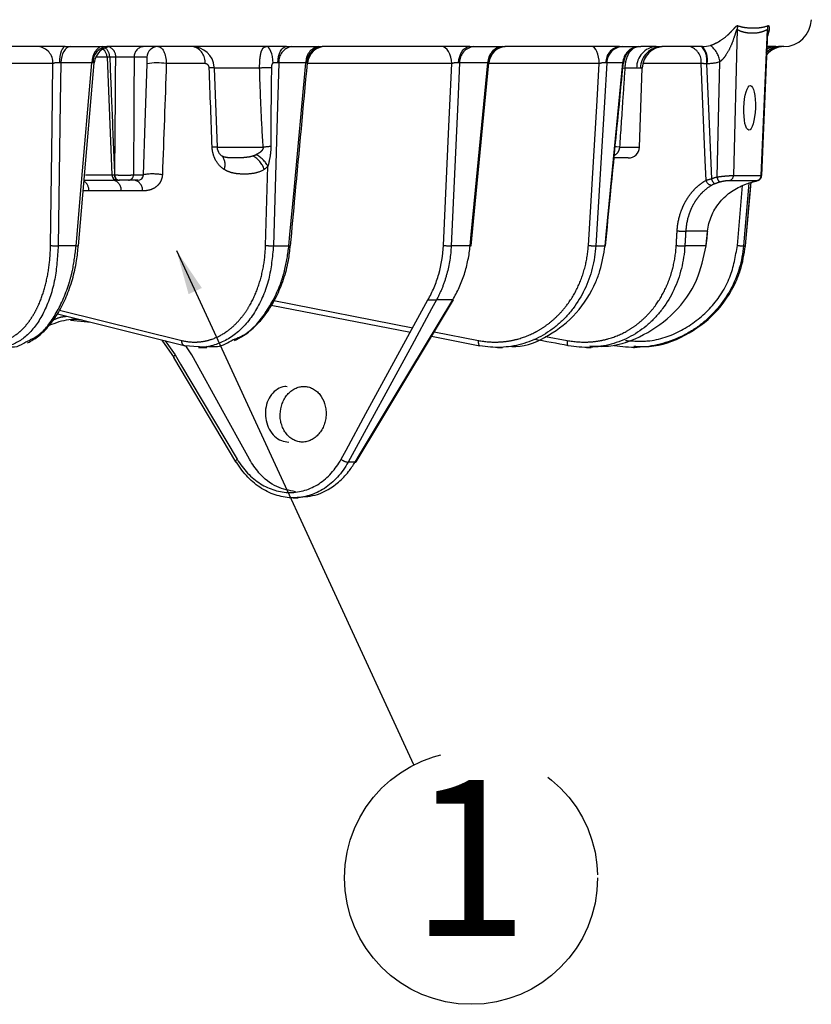
# Model space of a CAD drawing. Extents: x 5 to 418, y 5 to 292.
# Drawn here: x 102 to 119, y 137 to 159 of the extents above; entities that cross this region are included whole.
import ezdxf

# ---------------------------------------------------------------- set-up
doc = ezdxf.new("R2010")
doc.units = 0
doc.linetypes.add('CENTERX2', pattern=[20.32, 12.7, -2.54, 2.54, -2.54])
doc.linetypes.add('PHANTOM', pattern=[12.7, 6.35, -1.27, 1.27, -1.27, 1.27, -1.27])
doc.layers.get('0').update_dxf_attribs({"linetype": 'CONTINUOUS'})
doc.layers.add('中心線', color=11, linetype='CENTERX2')
doc.styles.add('SLDTEXTSTYLE0', font='TXT', dxfattribs={"width": 0.7, "bigfont": 'bigfont'})
doc.styles.get("Standard").update_dxf_attribs({"font": 'msgothic.ttc'})
doc.dimstyles.new('SLDDIMSTYLE0', dxfattribs={"dimtxt": 0.18, "dimasz": 1, "dimexe": 0, "dimexo": 0.0625, "dimgap": 0, "dimtad": 0, "dimtih": 1, "dimtoh": 1, "dimdec": 0, "dimrnd": 1e-09, "dimzin": 0, "dimtxsty": 'STANDARD', "dimblk1": 'DOT', "dimblk2": 'DOT', "dimsah": 1, "dimcen": 0.09, "dimazin": 3, "dimtfac": 1, "dimtdec": 0, "dimtofl": 0, "dimtmove": 0, "dimatfit": 3, "dimtolj": 1, "dimtzin": 0})

# ---------------------------------------------------------------- blocks, each defined once
blk = doc.blocks.new('SW_NOTE_4')
at = {"layer": '中心線', "color": 0}
blk.add_circle((1.191, -2.321), 2.841, dxfattribs=at)
at = {"layer": '中心線', "color": 0, "insert": (1.157, -0.132), "char_height": 3.5, "attachment_point": 2, "style": 'SLDTEXTSTYLE0'}
blk.add_mtext('1', dxfattribs=at)

msp = doc.modelspace()

# ---------------------------------------------------------------- linework, layer by layer
at = {"color": 0, "linetype": 'PHANTOM'}
for p, q in [((117.747, 158.911), (117.667, 155.638)), ((118.29, 155.638), (118.43, 158.911)), ((103.642, 158.287), (103.344, 158.287)), ((103.795, 158.287), (103.66, 158.287)), ((104.491, 158.287), (104.207, 158.287)), ((117.299, 155.604), (117.362, 158.186)), ((102.386, 158.146), (97.882, 158.146)), ((103.261, 158.163), (102.559, 158.163)), ((105.802, 158.146), (104.929, 158.146)), ((107.026, 158.046), (106.009, 158.046)), ((108.066, 158.163), (107.46, 158.163)), ((112.151, 158.163), (111.516, 158.163)), ((114.654, 158.146), (112.171, 158.146)), ((115.183, 158.163), (114.821, 158.163)), ((115.177, 158.051), (115.227, 158.046)), ((115.193, 158.166), (115.193, 158.166)), ((115.492, 158.046), (115.227, 158.046)), ((115.616, 158.046), (115.578, 158.046)), ((117.074, 158.142), (117.06, 158.142)), ((106.071, 156.269), (107.109, 156.269)), ((115.107, 156.269), (115.554, 156.269)), ((107.16, 154.066), (107.214, 155.844)), ((103.115, 155.649), (103.745, 155.649)), ((103.768, 155.649), (103.774, 155.649)), ((104.193, 155.649), (104.416, 155.649)), ((118.29, 155.638), (118.297, 155.636)), ((117.755, 154.066), (117.867, 155.41)), ((118.008, 155.465), (117.891, 154.06)), ((103.195, 155.289), (103.065, 155.289)), ((104.395, 155.289), (103.917, 155.289)), ((102.907, 154.06), (102.504, 154.06)), ((107.336, 154.06), (107.684, 154.06)), ((111.754, 154.06), (111.328, 154.06)), ((114.574, 154.06), (114.782, 154.06)), ((117.051, 154.06), (116.575, 154.06)), ((117.891, 154.06), (117.934, 154.06)), ((107.348, 152.827), (110.466, 152.22)), ((102.536, 152.617), (105.277, 151.934)), ((110.949, 152.126), (111.939, 151.934)), ((113.442, 152.026), (113.935, 151.934)), ((109.17, 149.203), (109.012, 149.203))]:
    msp.add_line(p, q, dxfattribs=at)
at = {"color": 0, "linetype": 'CONTINUOUS'}
for p, q in [((118.3, 155.636), (118.437, 158.842)), ((102.66, 158.528), (98.101, 158.528)), ((102.78, 158.528), (103.489, 158.528)), ((107.627, 158.528), (103.594, 158.528)), ((107.734, 158.528), (108.346, 158.528)), ((111.743, 158.528), (108.434, 158.528)), ((111.833, 158.528), (112.475, 158.528)), ((115.104, 158.528), (112.543, 158.528)), ((115.174, 158.528), (115.54, 158.528)), ((115.929, 158.528), (115.586, 158.528)), ((116.971, 158.528), (116.059, 158.528)), ((118.596, 158.528), (118.424, 158.528)), ((118.621, 158.528), (118.696, 158.528)), ((118.696, 158.528), (118.694, 158.528)), ((118.789, 158.528), (118.695, 158.528)), ((103.601, 158.288), (103.709, 155.648)), ((102.959, 154.06), (103.313, 158.162)), ((104.456, 156.816), (104.501, 158.143)), ((106.009, 158.046), (106.071, 156.269)), ((111.341, 158.146), (108.099, 158.146)), ((115.554, 156.269), (115.616, 158.046)), ((104.416, 155.649), (104.457, 156.816)), ((115.304, 156.028), (114.991, 156.028)), ((103.791, 155.528), (103.74, 155.528)), ((103.865, 155.528), (103.877, 155.528)), ((104.292, 155.528), (104.08, 155.528)), ((117.088, 154.387), (117.085, 154.389)), ((117.054, 154.058), (117.051, 154.06)), ((117.934, 154.06), (117.934, 154.06)), ((107.288, 152.727), (110.411, 152.12)), ((111.18, 152.844), (110.999, 152.844)), ((111.362, 152.844), (111.18, 152.844)), ((102.484, 152.529), (105.335, 151.818)), ((102.783, 152.388), (103.239, 152.343)), ((110.888, 152.027), (111.969, 151.816)), ((105.115, 151.543), (104.834, 151.943)), ((104.903, 151.926), (105.126, 151.609)), ((105.335, 151.818), (105.35, 151.816)), ((105.655, 151.79), (105.35, 151.816)), ((105.505, 151.609), (105.366, 151.815)), ((111.969, 151.816), (111.973, 151.816)), ((105.656, 151.778), (105.844, 151.778)), ((112.366, 151.778), (112.478, 151.778)), ((114.363, 151.778), (114.473, 151.778)), ((115.421, 151.778), (115.444, 151.778)), ((105.091, 151.551), (106.485, 149.21)), ((107.779, 148.403), (107.888, 148.403))]:
    msp.add_line(p, q, dxfattribs=at)
at = {"color": 0, "linetype": 'PHANTOM', "flags": 128}
for points in [[(102.66, 158.528), (102.636, 158.521), (102.613, 158.501), (102.592, 158.468), (102.572, 158.424), (102.556, 158.37), (102.543, 158.307), (102.535, 158.239), (102.53, 158.166)], [(102.78, 158.528), (102.739, 158.52), (102.7, 158.499), (102.663, 158.466), (102.63, 158.421), (102.603, 158.366), (102.581, 158.304), (102.567, 158.235), (102.559, 158.163)], [(103.489, 158.528), (103.447, 158.52), (103.406, 158.499), (103.368, 158.466), (103.334, 158.421), (103.306, 158.366), (103.284, 158.304), (103.269, 158.235), (103.261, 158.163)], [(107.327, 158.158), (107.322, 158.232), (107.313, 158.302), (107.298, 158.366), (107.28, 158.421), (107.258, 158.467), (107.234, 158.5), (107.207, 158.521), (107.18, 158.528)], [(107.434, 158.166), (107.44, 158.239), (107.453, 158.307), (107.472, 158.37), (107.496, 158.424), (107.525, 158.468), (107.557, 158.501), (107.592, 158.521), (107.627, 158.528)], [(111.341, 158.146), (111.335, 158.221), (111.321, 158.293), (111.299, 158.359), (111.27, 158.417), (111.235, 158.464), (111.196, 158.499), (111.154, 158.521), (111.109, 158.528)], [(111.493, 158.166), (111.502, 158.239), (111.518, 158.307), (111.543, 158.37), (111.574, 158.424), (111.611, 158.468), (111.653, 158.501), (111.697, 158.521), (111.743, 158.528)], [(114.654, 158.146), (114.649, 158.221), (114.639, 158.293), (114.622, 158.359), (114.601, 158.417), (114.575, 158.464), (114.546, 158.499), (114.515, 158.521), (114.482, 158.528)], [(102.33, 154.066), (102.367, 156.733), (102.386, 158.146)], [(102.559, 158.163), (102.548, 157.284), (102.504, 154.06)], [(102.907, 154.06), (102.928, 154.309), (103.014, 155.304), (103.261, 158.163)], [(107.46, 158.163), (107.431, 157.195), (107.336, 154.06)], [(107.684, 154.06), (107.707, 154.309), (107.8, 155.304), (108.066, 158.163)], [(111.516, 158.163), (111.475, 157.284), (111.328, 154.06)], [(111.754, 154.06), (111.778, 154.309), (111.874, 155.304), (112.151, 158.163)], [(114.408, 154.066), (114.604, 157.315), (114.654, 158.146)], [(114.821, 158.163), (114.768, 157.284), (114.574, 154.06)], [(114.782, 154.06), (114.806, 154.309), (114.904, 155.304), (115.183, 158.163)], [(117.051, 155.527), (117.032, 155.969), (116.939, 158.147)], [(117.06, 158.142), (117.111, 156.968), (117.171, 155.561)], [(115.107, 156.269), (115.042, 156.276), (115.007, 156.28)], [(117.934, 154.06), (117.957, 154.309), (118.047, 155.304), (118.063, 155.483)], [(110.999, 152.844), (110.887, 152.64), (110.441, 151.821), (109.012, 149.203)], [(109.17, 149.203), (109.294, 149.407), (109.786, 150.226), (111.362, 152.844)], [(111.939, 151.934), (111.937, 151.911), (111.936, 151.888), (111.938, 151.868), (111.942, 151.85), (111.947, 151.836), (111.955, 151.825), (111.963, 151.818), (111.969, 151.816)], [(113.935, 151.934), (113.932, 151.911), (113.931, 151.889), (113.932, 151.868), (113.934, 151.851), (113.938, 151.836), (113.943, 151.825), (113.949, 151.819), (113.957, 151.816)], [(105.126, 151.609), (105.112, 151.596), (105.101, 151.583), (105.094, 151.571), (105.09, 151.561), (105.09, 151.553), (105.091, 151.551)], [(106.52, 149.269), (106.506, 149.255), (106.495, 149.242), (106.487, 149.231), (106.484, 149.221), (106.484, 149.213), (106.485, 149.21)]]:
    msp.add_lwpolyline(points, dxfattribs=at)
at = {"color": 0, "linetype": 'CONTINUOUS', "flags": 128}
for points in [[(111.154, 154.066), (111.277, 156.733), (111.341, 158.146)], [(111.776, 154.059), (111.866, 154.995), (112.173, 158.166)], [(117.934, 154.06), (118.037, 155.195), (118.063, 155.483)], [(108.856, 149.269), (108.968, 149.474), (109.414, 150.292), (110.806, 152.844)], [(109.194, 149.21), (109.723, 150.09), (111.38, 152.843)], [(105.126, 151.609), (105.248, 151.405), (105.736, 150.586), (106.52, 149.269)], [(106.796, 149.269), (106.683, 149.474), (106.232, 150.292), (105.505, 151.609)]]:
    msp.add_lwpolyline(points, dxfattribs=at)
at = {"color": 0, "linetype": 'CONTINUOUS'}
for centre, radius, start, end in [((118.79, 159.153), 0.625, 270, 358), ((103.711, 158.128), 0.4, 90.0024, 175.1397), ((103.352, 158.278), 0.25, 2.3037, 51.1427), ((104.74, 158.279), 0.249, 90.1857, 178.2024), ((105.509, 158.028), 0.5, 4.6713, 90), ((108.5, 158.128), 0.4, 90.0011, 174.7769), ((112.571, 158.128), 0.4, 90.0017, 174.5529), ((115.592, 158.128), 0.4, 90.008, 174.5583), ((116.116, 158.028), 0.5, 90, 178), ((118.799, 158.028), 0.5, 90.4603, 139.7232), ((104.722, 156.814), 1.348, 81.1638, 99.4205), ((105.509, 158.028), 0.5, 2, 4.6713), ((106.32, 156.278), 0.25, 182, 216.9904), ((115.304, 156.278), 0.25, 270, 358), ((103.835, 155.653), 0.125, 182.372, 270.0007), ((104.292, 155.653), 0.125, 270, 358), ((107.705, 154.232), 0.173, 262.973, 274.8489), ((111.771, 154.185), 0.126, 262.0429, 271.9407), ((114.769, 153.894), 0.167, 81.6116, 85.4732), ((106.503, 149.226), 0.024, 220.6887, 282.9076), ((109.176, 149.225), 0.0234, 255.9301, 318.7105)]:
    msp.add_arc(centre, radius, start, end, dxfattribs=at)
at = {"color": 0, "linetype": 'PHANTOM'}
for centre, radius, start, end in [((118.157, 158.881), 0.41, 163.5064, 175.7304), ((118.828, 158.914), 0.398, 167.9645, 180.4289), ((102.02, 158.164), 0.366, 357.1734, 84.2364), ((103.639, 158.177), 0.354, 97.2626, 181.7468), ((103.397, 158.292), 0.263, 358.973, 51.882), ((103.559, 158.302), 0.236, 356.3257, 68.8958), ((104.443, 158.293), 0.236, 93.5878, 181.478), ((105.446, 158.181), 0.357, 354.3564, 76.2721), ((107.806, 158.189), 0.347, 102.0699, 184.2546), ((108.414, 158.186), 0.349, 101.2516, 183.7726), ((108.457, 158.157), 0.372, 93.6454, 178.605), ((111.878, 158.169), 0.362, 97.1161, 180.9181), ((112.516, 158.166), 0.365, 96.4431, 180.3786), ((112.552, 158.141), 0.387, 91.4327, 176.2685), ((115.153, 158.181), 0.351, 98.1143, 182.3842), ((115.199, 158.151), 0.379, 93.8781, 178.0872), ((115.563, 158.148), 0.381, 93.5604, 177.7752), ((115.588, 158.131), 0.397, 90.3189, 174.9321), ((115.961, 158.06), 0.469, 93.9411, 181.7774), ((116.068, 158.038), 0.49, 91.0884, 179.1477), ((116.595, 158.191), 0.347, 352.7421, 76.6969), ((116.613, 158.229), 0.456, 348.9822, 41.0253), ((116.627, 158.229), 0.456, 348.983, 41.0235), ((116.791, 158.101), 0.578, 8.4986, 51.7843), ((118.79, 158.033), 0.496, 90.0555, 139.6806), ((118.703, 158.13), 0.398, 91.0334, 135.6178), ((118.628, 158.132), 0.397, 91.0262, 121.3851), ((118.596, 158.173), 0.355, 90.1125, 119.5287), ((105.936, 157.213), 0.837, 85.0219, 92.7984), ((107.408, 149.028), 9.026, 90.7412, 92.424), ((106, 154.978), 1.296, 86.8745, 91.7576), ((108.024, 148.362), 7.96, 95.3689, 96.5986), ((105.957, 155.884), 0.294, 337.5996, 40.9428), ((106.592, 155.585), 0.568, 19.1645, 59.8784), ((106.652, 155.533), 0.642, 28.9454, 62.8703), ((103.88, 155.639), 0.112, 175.082, 261.7652), ((103.886, 155.639), 0.112, 175.0835, 261.7637), ((104.074, 155.647), 0.119, 272.6715, 0.6695), ((104.622, 154.368), 1.302, 80.289, 99.0932), ((117.356, 155.602), 0.189, 192.6514, 234.4811), ((117.471, 155.622), 0.174, 186.112, 230.8774), ((117.543, 155.641), 0.124, 278.8423, 358.7971), ((118.166, 155.64), 0.123, 278.8402, 358.8944), ((102.934, 155.297), 0.26, 358.3382, 54.715), ((103.699, 155.312), 0.22, 353.9805, 79.3414), ((104.176, 155.312), 0.22, 353.9813, 79.3406), ((117.183, 155.554), 0.135, 191.5853, 269.8495), ((116.518, 155.146), 0.76, 261.1945, 275.8472), ((102.449, 155.079), 1.021, 263.3243, 273.0842), ((102.932, 154.242), 0.183, 261.9325, 278.3851), ((107.283, 155.18), 1.121, 263.7188, 272.7479), ((111.277, 155.215), 1.156, 263.894, 272.5167), ((114.527, 155.169), 1.11, 263.8286, 272.4195), ((116.498, 154.818), 0.762, 261.2188, 275.8185), ((117.856, 154.888), 0.829, 263.0005, 272.4105), ((105.373, 151.91), 0.0994, 166.0866, 247.6879), ((109.034, 149.47), 0.268, 228.5804, 265.4796)]:
    msp.add_arc(centre, radius, start, end, dxfattribs=at)
at = {"color": 0, "linetype": 'CONTINUOUS'}
msp.add_ellipse((118.029, 157.153), major_axis=(0.018, 0.5), ratio=0.258504, dxfattribs=at)
at = {"color": 0, "linetype": 'PHANTOM'}
for points, knots in [([(117.148, 158.555), (117.188, 158.568), (117.227, 158.583), (117.303, 158.62), (117.338, 158.64), (117.437, 158.703), (117.494, 158.748), (117.568, 158.816), (117.59, 158.838), (117.633, 158.883), (117.653, 158.905), (117.69, 158.946), (117.707, 158.965), (117.73, 158.986), (117.737, 158.992), (117.751, 158.998), (117.757, 158.999), (117.763, 158.997)], [0, 0, 0, 0, 0.125, 0.125, 0.25, 0.25, 0.5, 0.5, 0.625, 0.625, 0.75, 0.75, 0.875, 0.875, 0.9375, 0.9375, 1, 1, 1, 1]), ([(117.747, 158.911), (117.745, 158.915), (117.742, 158.914), (117.736, 158.905), (117.733, 158.899), (117.725, 158.877), (117.72, 158.861), (117.705, 158.813), (117.694, 158.779), (117.661, 158.679), (117.637, 158.612), (117.579, 158.48), (117.545, 158.414), (117.486, 158.322), (117.464, 158.291), (117.417, 158.235), (117.391, 158.209), (117.362, 158.186)], [0, 0, 0, 0, 0.03125, 0.03125, 0.0625, 0.0625, 0.125, 0.125, 0.25, 0.25, 0.5, 0.5, 0.75, 0.75, 0.875, 0.875, 1, 1, 1, 1]), ([(118.43, 158.911), (118.401, 158.894), (118.372, 158.881), (118.315, 158.859), (118.286, 158.851), (118.2, 158.831), (118.142, 158.826), (118.029, 158.826), (117.972, 158.832), (117.887, 158.851), (117.859, 158.859), (117.803, 158.881), (117.775, 158.894), (117.747, 158.911)], [0, 0, 0, 0, 0.125, 0.125, 0.25, 0.25, 0.5, 0.5, 0.75, 0.75, 0.875, 0.875, 1, 1, 1, 1]), ([(117.763, 158.997), (117.821, 158.976), (117.879, 158.964), (117.994, 158.949), (118.051, 158.945), (118.164, 158.945), (118.219, 158.948), (118.33, 158.964), (118.384, 158.976), (118.439, 158.997)], [0, 0, 0, 0, 0.25, 0.25, 0.5, 0.5, 0.75, 0.75, 1, 1, 1, 1]), ([(118.436, 158.842), (118.437, 158.859), (118.439, 158.881), (118.437, 158.903), (118.435, 158.912), (118.433, 158.914), (118.431, 158.913), (118.43, 158.911), (118.43, 158.911)], [0, 0, 0, 0, 0.497625, 0.6405885, 0.7951704, 0.8838332, 0.9726726, 1, 1, 1, 1]), ([(118.439, 158.997), (118.443, 158.998), (118.452, 158.999), (118.465, 158.978), (118.475, 158.904), (118.45, 158.828), (118.434, 158.779)], [0, 0, 0, 0, 0.09875, 0.216231, 0.487614, 1, 1, 1, 1]), ([(107.026, 158.046), (107.026, 158.111), (107.028, 158.174), (107.035, 158.264), (107.039, 158.292), (107.047, 158.344), (107.052, 158.369), (107.063, 158.413), (107.07, 158.433), (107.086, 158.467), (107.095, 158.482), (107.125, 158.517), (107.15, 158.528), (107.18, 158.528)], [0, 0, 0, 0, 0.25, 0.25, 0.375, 0.375, 0.5, 0.5, 0.625, 0.625, 0.75, 0.75, 1, 1, 1, 1]), ([(115.405, 158.475), (115.386, 158.46), (115.336, 158.422), (115.276, 158.309), (115.236, 158.175), (115.229, 158.082), (115.227, 158.046)], [0, 0, 0, 0, 0.194972, 0.493666, 0.797493, 1, 1, 1, 1]), ([(103.66, 158.287), (103.645, 158.287), (103.614, 158.288), (103.597, 158.289), (103.602, 158.288), (103.602, 158.288)], [0, 0, 0, 0, 0.484016, 0.96784, 1, 1, 1, 1]), ([(103.66, 158.287), (103.677, 157.869), (103.694, 157.45), (103.712, 157.032), (103.731, 156.571), (103.749, 156.11), (103.768, 155.649)], [0.00096594, 0.00096594, 0.00096594, 0.00096594, 0.00598915, 0.00598915, 0.00598915, 0.01152733, 0.01152733, 0.01152733, 0.01152733]), ([(103.774, 155.649), (103.779, 156.114), (103.782, 156.579), (103.786, 157.045), (103.789, 157.459), (103.792, 157.873), (103.795, 158.287)], [0.00048359, 0.00048359, 0.00048359, 0.00048359, 0.00607915, 0.00607915, 0.00607915, 0.01105753, 0.01105753, 0.01105753, 0.01105753]), ([(104.207, 158.287), (104.197, 158.288), (104.186, 158.289), (104.159, 158.291), (104.143, 158.291), (104.093, 158.293), (104.054, 158.294), (103.972, 158.294), (103.93, 158.293), (103.855, 158.291), (103.821, 158.289), (103.795, 158.287)], [0, 0, 0, 0, 0.125, 0.125, 0.25, 0.25, 0.5, 0.5, 0.75, 0.75, 1, 1, 1, 1]), ([(104.207, 158.287), (104.205, 157.873), (104.204, 157.459), (104.201, 157.045), (104.199, 156.579), (104.196, 156.114), (104.193, 155.649)], [0.00096727, 0.00096727, 0.00096727, 0.00096727, 0.0059472, 0.0059472, 0.0059472, 0.01154468, 0.01154468, 0.01154468, 0.01154468]), ([(102.53, 158.166), (102.504, 158.168), (102.475, 158.167), (102.423, 158.159), (102.401, 158.153), (102.386, 158.146)], [0, 0, 0, 0, 0.5, 0.5, 1, 1, 1, 1]), ([(103.312, 158.162), (103.312, 158.163), (103.315, 158.166), (103.306, 158.167), (103.292, 158.167), (103.285, 158.166)], [0, 0, 0, 0, 0.076571, 0.577539, 1, 1, 1, 1]), ([(105.895, 158.049), (105.895, 158.064), (105.891, 158.079), (105.879, 158.103), (105.87, 158.114), (105.843, 158.138), (105.823, 158.146), (105.802, 158.146)], [0, 0, 0, 0, 0.25, 0.25, 0.5, 0.5, 1, 1, 1, 1]), ([(107.109, 156.269), (107.087, 156.565), (107.071, 156.861), (107.045, 157.453), (107.034, 157.749), (107.026, 158.046)], [0, 0, 0, 0, 0.5, 0.5, 1, 1, 1, 1]), ([(107.327, 158.158), (107.318, 158.156), (107.311, 158.148), (107.302, 158.131), (107.3, 158.122), (107.293, 158.093), (107.291, 158.073), (107.291, 158.053)], [0, 0, 0, 0, 0.25, 0.25, 0.5, 0.5, 1, 1, 1, 1]), ([(108.101, 158.165), (108.1, 158.166), (108.099, 158.168), (108.09, 158.167), (108.086, 158.166)], [0, 0, 0, 0, 0.592062, 1, 1, 1, 1]), ([(111.493, 158.166), (111.472, 158.168), (111.444, 158.167), (111.39, 158.159), (111.363, 158.153), (111.341, 158.146)], [0, 0, 0, 0, 0.5, 0.5, 1, 1, 1, 1]), ([(112.172, 158.166), (112.172, 158.167), (112.174, 158.168), (112.17, 158.167), (112.166, 158.166)], [0, 0, 0, 0, 0.12114, 1, 1, 1, 1]), ([(114.803, 158.166), (114.785, 158.168), (114.76, 158.167), (114.706, 158.159), (114.678, 158.153), (114.654, 158.146)], [0, 0, 0, 0, 0.5, 0.5, 1, 1, 1, 1]), ([(115.227, 158.046), (115.211, 157.802), (115.194, 157.559), (115.178, 157.315), (115.155, 156.967), (115.131, 156.618), (115.107, 156.269)], [0, 0, 0, 0, 0.002928093, 0.002928093, 0.002928093, 0.007120825, 0.007120825, 0.007120825, 0.007120825]), ([(116.939, 158.147), (116.646, 158.147), (116.235, 158.147), (115.772, 158.147), (115.64, 158.147)], [0, 0, 0, 0, 0.715269, 1, 1, 1, 1]), ([(106.229, 155.772), (106.157, 155.817), (106.092, 155.883), (106.019, 156.014), (105.999, 156.062), (105.97, 156.165), (105.962, 156.218), (105.96, 156.273)], [0, 0, 0, 0, 0.5, 0.5, 0.75, 0.75, 1, 1, 1, 1]), ([(106.945, 156.104), (106.979, 156.122), (107.013, 156.142), (107.063, 156.179), (107.079, 156.193), (107.099, 156.218), (107.104, 156.227), (107.111, 156.248), (107.111, 156.259), (107.109, 156.269)], [0, 0, 0, 0, 0.5, 0.5, 0.75, 0.75, 0.875, 0.875, 1, 1, 1, 1]), ([(107.279, 156.287), (107.279, 156.211), (107.272, 156.136), (107.247, 155.988), (107.23, 155.915), (107.214, 155.844)], [0, 0, 0, 0, 0.5, 0.5, 1, 1, 1, 1]), ([(115.107, 156.269), (115.104, 156.251), (115.095, 156.204), (115.065, 156.14), (115.024, 156.105), (115, 156.091), (114.994, 156.089), (114.991, 156.088)], [0, 0, 0, 0, 0.2482076, 0.6263822, 0.9171152, 0.9631665, 1, 1, 1, 1]), ([(106.179, 156.077), (106.199, 156.066), (106.219, 156.058), (106.262, 156.048), (106.285, 156.045), (106.356, 156.037), (106.409, 156.036), (106.528, 156.036), (106.593, 156.037), (106.697, 156.045), (106.732, 156.048), (106.805, 156.058), (106.841, 156.066), (106.877, 156.077)], [0, 0, 0, 0, 0.125, 0.125, 0.25, 0.25, 0.5, 0.5, 0.75, 0.75, 0.875, 0.875, 1, 1, 1, 1]), ([(107.128, 155.772), (107.06, 155.726), (106.985, 155.701), (106.835, 155.671), (106.758, 155.666), (106.605, 155.666), (106.529, 155.671), (106.415, 155.693), (106.377, 155.703), (106.302, 155.731), (106.264, 155.749), (106.229, 155.772)], [0, 0, 0, 0, 0.25, 0.25, 0.5, 0.5, 0.75, 0.75, 0.875, 0.875, 1, 1, 1, 1]), ([(103.711, 155.648), (103.711, 155.648), (103.706, 155.648), (103.722, 155.648), (103.753, 155.649), (103.768, 155.649)], [0, 0, 0, 0, 0.037619, 0.518834, 1, 1, 1, 1]), ([(103.774, 155.649), (103.788, 155.648), (103.804, 155.648), (103.838, 155.647), (103.856, 155.646), (103.895, 155.646), (103.916, 155.645), (103.958, 155.645), (103.979, 155.645), (104.021, 155.645), (104.041, 155.645), (104.08, 155.645), (104.099, 155.646), (104.132, 155.646), (104.147, 155.647), (104.174, 155.648), (104.185, 155.648), (104.193, 155.649)], [0, 0, 0, 0, 0.125, 0.125, 0.25, 0.25, 0.375, 0.375, 0.5, 0.5, 0.625, 0.625, 0.75, 0.75, 0.875, 0.875, 1, 1, 1, 1]), ([(104.842, 155.651), (104.841, 155.617), (104.834, 155.585), (104.815, 155.524), (104.801, 155.496), (104.769, 155.447), (104.751, 155.426), (104.713, 155.389), (104.692, 155.373), (104.628, 155.333), (104.583, 155.316), (104.49, 155.294), (104.442, 155.289), (104.395, 155.289)], [0, 0, 0, 0, 0.125, 0.125, 0.25, 0.25, 0.375, 0.375, 0.5, 0.5, 0.75, 0.75, 1, 1, 1, 1]), ([(117.299, 155.604), (117.336, 155.609), (117.376, 155.614), (117.434, 155.62), (117.453, 155.622), (117.49, 155.626), (117.509, 155.627), (117.56, 155.631), (117.59, 155.633), (117.638, 155.636), (117.656, 155.637), (117.667, 155.638)], [0, 0, 0, 0, 0.25, 0.25, 0.375, 0.375, 0.5, 0.5, 0.75, 0.75, 1, 1, 1, 1]), ([(116.401, 154.394), (116.409, 154.52), (116.43, 154.641), (116.483, 154.815), (116.504, 154.872), (116.551, 154.98), (116.577, 155.031), (116.635, 155.13), (116.667, 155.177), (116.735, 155.264), (116.77, 155.305), (116.845, 155.38), (116.884, 155.414), (116.966, 155.475), (117.008, 155.503), (117.051, 155.527)], [0, 0, 0, 0, 0.25, 0.25, 0.375, 0.375, 0.5, 0.5, 0.625, 0.625, 0.75, 0.75, 0.875, 0.875, 1, 1, 1, 1]), ([(117.183, 155.419), (117.106, 155.376), (117.034, 155.321), (116.932, 155.22), (116.899, 155.183), (116.838, 155.104), (116.809, 155.062), (116.757, 154.973), (116.732, 154.926), (116.689, 154.827), (116.67, 154.775), (116.622, 154.616), (116.602, 154.505), (116.595, 154.389)], [0, 0, 0, 0, 0.25, 0.25, 0.375, 0.375, 0.5, 0.5, 0.625, 0.625, 0.75, 0.75, 1, 1, 1, 1]), ([(117.562, 155.518), (117.556, 155.518), (117.547, 155.518), (117.521, 155.516), (117.505, 155.514), (117.468, 155.509), (117.448, 155.506), (117.405, 155.498), (117.383, 155.493), (117.362, 155.487)], [0, 0, 0, 0, 0.25, 0.25, 0.5, 0.5, 0.75, 0.75, 1, 1, 1, 1]), ([(118.185, 155.518), (118.164, 155.518), (118.143, 155.518), (118.121, 155.518), (118.036, 155.517), (117.95, 155.517), (117.864, 155.517), (117.764, 155.517), (117.663, 155.517), (117.562, 155.518)], [0, 0, 0, 0, 0.001, 0.001, 0.001, 0.005000009, 0.005000009, 0.005000009, 0.009634897, 0.009634897, 0.009634897, 0.009634897]), ([(118.075, 155.487), (118.096, 155.493), (118.116, 155.498), (118.149, 155.506), (118.163, 155.509), (118.193, 155.517), (118.197, 155.519), (118.185, 155.518)], [0, 0, 0, 0, 0.25, 0.25, 0.5, 0.5, 1, 1, 1, 1]), ([(103.917, 155.289), (103.857, 155.289), (103.797, 155.291), (103.676, 155.293), (103.616, 155.294), (103.496, 155.294), (103.435, 155.293), (103.315, 155.291), (103.255, 155.289), (103.195, 155.289)], [0, 0, 0, 0, 0.25, 0.25, 0.5, 0.5, 0.75, 0.75, 1, 1, 1, 1]), ([(100.831, 151.934), (100.925, 151.905), (101.018, 151.894), (101.156, 151.902), (101.202, 151.908), (101.294, 151.931), (101.34, 151.946), (101.473, 152.005), (101.559, 152.06), (101.681, 152.167), (101.721, 152.206), (101.797, 152.292), (101.87, 152.385), (101.937, 152.491), (102.001, 152.604), (102.031, 152.664), (102.116, 152.852), (102.163, 152.986), (102.242, 153.273), (102.274, 153.427), (102.316, 153.74), (102.328, 153.901), (102.33, 154.066)], [0, 0, 0, 0, 0.125, 0.125, 0.1875, 0.1875, 0.25, 0.25, 0.375, 0.375, 0.4375, 0.4375, 0.5, 0.5625, 0.5625, 0.625, 0.625, 0.75, 0.75, 0.875, 0.875, 1, 1, 1, 1]), ([(102.504, 154.06), (102.487, 153.805), (102.451, 153.273), (102.213, 152.572), (101.853, 152.039), (101.504, 151.834), (101.264, 151.774), (101.18, 151.787), (101.148, 151.792)], [0, 0, 0, 0, 0.206816, 0.431819, 0.656651, 0.881418, 0.954486, 1, 1, 1, 1]), ([(101.778, 151.905), (101.871, 151.946), (102.125, 152.055), (102.478, 152.526), (102.712, 153.069), (102.85, 153.593), (102.884, 153.872), (102.907, 154.06)], [0, 0, 0, 0, 0.16149, 0.440632, 0.719885, 0.810487, 1, 1, 1, 1]), ([(105.277, 151.934), (105.392, 151.905), (105.507, 151.894), (105.679, 151.902), (105.736, 151.908), (105.85, 151.931), (105.907, 151.946), (106.072, 152.005), (106.179, 152.06), (106.331, 152.167), (106.381, 152.206), (106.477, 152.292), (106.569, 152.385), (106.652, 152.491), (106.732, 152.604), (106.771, 152.664), (106.878, 152.852), (106.939, 152.986), (107.04, 153.273), (107.081, 153.427), (107.138, 153.74), (107.155, 153.901), (107.16, 154.066)], [0, 0, 0, 0, 0.125, 0.125, 0.1875, 0.1875, 0.25, 0.25, 0.375, 0.375, 0.4375, 0.4375, 0.5, 0.5625, 0.5625, 0.625, 0.625, 0.75, 0.75, 0.875, 0.875, 1, 1, 1, 1]), ([(107.336, 154.06), (107.312, 153.805), (107.261, 153.273), (106.958, 152.572), (106.506, 152.039), (106.071, 151.835), (105.782, 151.774), (105.687, 151.786), (105.655, 151.79)], [0, 0, 0, 0, 0.208794, 0.435949, 0.662931, 0.889847, 0.963614, 1, 1, 1, 1]), ([(106.433, 151.952), (106.509, 151.981), (106.781, 152.082), (107.175, 152.529), (107.457, 153.069), (107.62, 153.593), (107.658, 153.872), (107.684, 154.06)], [0, 0, 0, 0, 0.114976, 0.409603, 0.704346, 0.799974, 1, 1, 1, 1]), ([(111.328, 154.06), (111.318, 153.842), (111.285, 153.63), (111.201, 153.324), (111.168, 153.223), (111.09, 153.028), (111.046, 152.934), (110.997, 152.844)], [0, 0, 0, 0, 0.5, 0.5, 0.75, 0.75, 1, 1, 1, 1]), ([(111.939, 151.934), (112.087, 151.905), (112.234, 151.894), (112.456, 151.902), (112.529, 151.908), (112.676, 151.931), (112.75, 151.946), (112.964, 152.005), (113.102, 152.06), (113.301, 152.167), (113.366, 152.206), (113.491, 152.292), (113.611, 152.385), (113.721, 152.491), (113.827, 152.604), (113.877, 152.664), (114.019, 152.852), (114.101, 152.986), (114.237, 153.273), (114.293, 153.427), (114.373, 153.74), (114.398, 153.901), (114.408, 154.066)], [0, 0, 0, 0, 0.125, 0.125, 0.1875, 0.1875, 0.25, 0.25, 0.375, 0.375, 0.4375, 0.4375, 0.5, 0.5625, 0.5625, 0.625, 0.625, 0.75, 0.75, 0.875, 0.875, 1, 1, 1, 1]), ([(113.935, 151.934), (114.09, 151.904), (114.244, 151.893), (114.472, 151.902), (114.547, 151.909), (114.698, 151.933), (114.772, 151.949), (114.987, 152.009), (115.124, 152.065), (115.321, 152.173), (115.384, 152.212), (115.505, 152.298), (115.563, 152.345), (115.674, 152.444), (115.727, 152.497), (115.828, 152.609), (115.877, 152.668), (116.011, 152.854), (116.088, 152.987), (116.186, 153.201), (116.215, 153.275), (116.268, 153.426), (116.29, 153.503), (116.347, 153.738), (116.372, 153.899), (116.382, 154.065)], [0, 0, 0, 0, 0.125, 0.125, 0.1875, 0.1875, 0.25, 0.25, 0.375, 0.375, 0.4375, 0.4375, 0.5, 0.5, 0.5625, 0.5625, 0.625, 0.625, 0.75, 0.75, 0.8125, 0.8125, 0.875, 0.875, 1, 1, 1, 1]), ([(115.242, 151.932), (115.426, 151.92), (115.876, 151.891), (116.563, 152.154), (117.192, 152.65), (117.625, 153.318), (117.713, 153.824), (117.755, 154.066)], [0, 0, 0, 0, 0.150048, 0.366783, 0.583586, 0.800561, 1, 1, 1, 1]), ([(102.389, 152.394), (102.454, 152.423), (102.553, 152.466), (102.656, 152.474), (102.693, 152.477)], [0, 0, 0, 0, 0.648208, 1, 1, 1, 1])]:
    msp.add_open_spline(points, degree=3, knots=knots, dxfattribs=at)
at = {"color": 0, "linetype": 'CONTINUOUS'}
for points, knots in [([(118.437, 158.848), (118.437, 158.848), (118.437, 158.849), (118.437, 158.848), (118.437, 158.848)], [0, 0, 0, 0, 0.388653, 1, 1, 1, 1]), ([(104.739, 158.528), (104.765, 158.528), (104.789, 158.519), (104.834, 158.482), (104.854, 158.455), (104.889, 158.386), (104.903, 158.344), (104.923, 158.25), (104.928, 158.198), (104.929, 158.146)], [0, 0, 0, 0, 0.25, 0.25, 0.5, 0.5, 0.75, 0.75, 1, 1, 1, 1]), ([(112.571, 158.528), (112.57, 158.528), (112.57, 158.528), (112.547, 158.528), (112.533, 158.528)], [0, 0, 0, 0, 0.3949511, 1, 1, 1, 1]), ([(115.592, 158.528), (115.592, 158.528), (115.592, 158.528), (115.588, 158.528), (115.586, 158.528)], [0, 0, 0, 0, 0.474782, 1, 1, 1, 1]), ([(118.403, 158.391), (118.424, 158.412), (118.464, 158.453), (118.533, 158.492), (118.594, 158.514), (118.641, 158.524), (118.671, 158.527), (118.685, 158.528), (118.69, 158.528), (118.694, 158.528), (118.696, 158.528), (118.696, 158.528), (118.696, 158.528)], [0, 0, 0, 0, 0.2365389, 0.4475493, 0.6187834, 0.7476393, 0.8292827, 0.8562559, 0.8762668, 0.9011324, 0.9436406, 1, 1, 1, 1]), ([(104.501, 158.143), (104.502, 158.165), (104.502, 158.185), (104.502, 158.221), (104.502, 158.237), (104.5, 158.261), (104.499, 158.271), (104.496, 158.284), (104.494, 158.287), (104.491, 158.287)], [0, 0, 0, 0, 0.25, 0.25, 0.5, 0.5, 0.75, 0.75, 1, 1, 1, 1]), ([(107.72, 154.06), (107.755, 154.438), (107.882, 155.806), (108.009, 157.175), (108.101, 158.165)], [0, 0, 0, 0, 0.276403, 1, 1, 1, 1]), ([(114.793, 154.059), (114.83, 154.437), (114.964, 155.806), (115.097, 157.175), (115.194, 158.166)], [0, 0, 0, 0, 0.27626, 1, 1, 1, 1]), ([(106.122, 156.129), (106.13, 156.119), (106.148, 156.095), (106.167, 156.083), (106.179, 156.077)], [0, 0, 0, 0, 0.426976, 1, 1, 1, 1]), ([(118.077, 155.487), (118.096, 155.492), (118.135, 155.503), (118.182, 155.514), (118.198, 155.516), (118.229, 155.528), (118.252, 155.541), (118.277, 155.566), (118.296, 155.599), (118.298, 155.624), (118.299, 155.636)], [0, 0, 0, 0, 0.171044, 0.352787, 0.569361, 0.616331, 0.692592, 0.788347, 0.903365, 1, 1, 1, 1]), ([(103.086, 155.528), (103.136, 155.529), (103.358, 155.53), (103.572, 155.529), (103.72, 155.528), (103.74, 155.528)], [0, 0, 0, 0, 0.201186, 0.893065, 1, 1, 1, 1]), ([(103.837, 155.528), (103.836, 155.528), (103.834, 155.528), (103.835, 155.528), (103.835, 155.528)], [0, 0, 0, 0, 0.8235361, 1, 1, 1, 1]), ([(104.08, 155.528), (104.062, 155.528), (104.025, 155.528), (103.941, 155.528), (103.897, 155.528), (103.87, 155.528)], [0, 0, 0, 0, 0.5, 0.5, 1, 1, 1, 1]), ([(117.085, 154.389), (117.097, 154.505), (117.126, 154.616), (117.192, 154.775), (117.219, 154.827), (117.277, 154.926), (117.31, 154.972), (117.381, 155.062), (117.419, 155.104), (117.502, 155.183), (117.545, 155.22), (117.682, 155.32), (117.781, 155.376), (117.886, 155.419)], [0, 0, 0, 0, 0.25, 0.25, 0.375, 0.375, 0.5, 0.5, 0.625, 0.625, 0.75, 0.75, 1, 1, 1, 1]), ([(118.165, 155.517), (118.168, 155.517), (118.171, 155.517), (118.17, 155.517), (118.17, 155.517)], [0, 0, 0, 0, 0.718783, 1, 1, 1, 1]), ([(117.054, 154.058), (117.062, 154.135), (117.073, 154.244), (117.085, 154.354), (117.088, 154.387)], [0, 0, 0, 0, 0.7000005, 1, 1, 1, 1]), ([(101.817, 151.88), (101.902, 151.928), (102.073, 152.026), (102.306, 152.261), (102.515, 152.555), (102.691, 152.906), (102.828, 153.299), (102.92, 153.689), (102.944, 153.949), (102.955, 154.061)], [0, 0, 0, 0, 0.142914, 0.290156, 0.438662, 0.587767, 0.73733, 0.886207, 1, 1, 1, 1]), ([(106.463, 151.934), (106.531, 151.967), (106.703, 152.051), (106.951, 152.266), (107.201, 152.559), (107.41, 152.911), (107.571, 153.304), (107.677, 153.693), (107.703, 153.95), (107.714, 154.06)], [0, 0, 0, 0, 0.102548, 0.257412, 0.413032, 0.569223, 0.726164, 0.882713, 1, 1, 1, 1]), ([(110.803, 152.844), (110.855, 152.932), (110.902, 153.024), (110.984, 153.217), (111.02, 153.319), (111.109, 153.629), (111.144, 153.843), (111.154, 154.066)], [0, 0, 0, 0, 0.25, 0.25, 0.5, 0.5, 1, 1, 1, 1]), ([(111.361, 152.844), (111.415, 152.934), (111.463, 153.027), (111.551, 153.22), (111.59, 153.321), (111.656, 153.525), (111.683, 153.63), (111.727, 153.844), (111.744, 153.951), (111.754, 154.06)], [0, 0, 0, 0, 0.25, 0.25, 0.5, 0.5, 0.75, 0.75, 1, 1, 1, 1]), ([(114.574, 154.06), (114.564, 153.887), (114.537, 153.718), (114.453, 153.388), (114.394, 153.227), (114.25, 152.925), (114.165, 152.784), (114.015, 152.586), (113.962, 152.523), (113.851, 152.405), (113.735, 152.293), (113.609, 152.195), (113.478, 152.105), (113.41, 152.063), (113.201, 151.95), (113.056, 151.892), (112.755, 151.81), (112.598, 151.785), (112.285, 151.774), (112.128, 151.786), (111.973, 151.816)], [0, 0, 0, 0, 0.125, 0.125, 0.25, 0.25, 0.375, 0.375, 0.4375, 0.4375, 0.5, 0.5625, 0.5625, 0.625, 0.625, 0.75, 0.75, 0.875, 0.875, 1, 1, 1, 1]), ([(112.663, 151.803), (112.702, 151.801), (112.996, 151.788), (113.532, 152.023), (114.166, 152.514), (114.512, 153.07), (114.709, 153.592), (114.753, 153.871), (114.782, 154.06)], [0, 0, 0, 0, 0.036828, 0.277242, 0.517851, 0.758554, 0.836648, 1, 1, 1, 1]), ([(116.575, 154.06), (116.564, 153.884), (116.538, 153.714), (116.476, 153.465), (116.451, 153.384), (116.394, 153.224), (116.362, 153.145), (116.257, 152.919), (116.173, 152.779), (116.027, 152.583), (115.975, 152.521), (115.867, 152.403), (115.81, 152.348), (115.691, 152.244), (115.628, 152.196), (115.498, 152.106), (115.43, 152.064), (115.221, 151.952), (115.075, 151.894), (114.769, 151.81), (114.608, 151.786), (114.285, 151.774), (114.121, 151.785), (113.957, 151.816)], [0, 0, 0, 0, 0.125, 0.125, 0.1875, 0.1875, 0.25, 0.25, 0.375, 0.375, 0.4375, 0.4375, 0.5, 0.5, 0.5625, 0.5625, 0.625, 0.625, 0.75, 0.75, 0.875, 0.875, 1, 1, 1, 1]), ([(114.443, 151.812), (114.583, 151.804), (114.996, 151.781), (115.676, 152.037), (116.372, 152.537), (116.883, 153.243), (116.996, 153.796), (117.051, 154.06)], [0, 0, 0, 0, 0.111656, 0.330083, 0.554978, 0.78783, 1, 1, 1, 1]), ([(117.891, 154.06), (117.877, 153.887), (117.845, 153.718), (117.747, 153.388), (117.679, 153.227), (117.516, 152.925), (117.419, 152.784), (117.252, 152.586), (117.192, 152.523), (117.068, 152.405), (116.939, 152.293), (116.798, 152.195), (116.652, 152.105), (116.576, 152.063), (116.344, 151.95), (116.183, 151.892), (115.85, 151.81), (115.677, 151.785), (115.331, 151.774), (115.159, 151.786), (114.988, 151.816)], [0, 0, 0, 0, 0.125, 0.125, 0.25, 0.25, 0.375, 0.375, 0.4375, 0.4375, 0.5, 0.5625, 0.5625, 0.625, 0.625, 0.75, 0.75, 0.875, 0.875, 1, 1, 1, 1]), ([(115.431, 151.807), (115.546, 151.8), (115.94, 151.776), (116.597, 152.017), (117.283, 152.515), (117.653, 153.07), (117.862, 153.592), (117.905, 153.871), (117.934, 154.06)], [0, 0, 0, 0, 0.093135, 0.319495, 0.546037, 0.772669, 0.846198, 1, 1, 1, 1]), ([(110.806, 152.844), (110.821, 152.844), (110.836, 152.844), (110.87, 152.844), (110.888, 152.844), (110.924, 152.844), (110.942, 152.844), (110.974, 152.844), (110.988, 152.844), (110.999, 152.844)], [0, 0, 0, 0, 0.25, 0.25, 0.5, 0.5, 0.75, 0.75, 1, 1, 1, 1]), ([(111.362, 152.844), (111.368, 152.844), (111.379, 152.844), (111.379, 152.844), (111.379, 152.844)], [0, 0, 0, 0, 0.549953, 1, 1, 1, 1]), ([(103.043, 152.39), (103.016, 152.393), (102.842, 152.417), (102.587, 152.381), (102.368, 152.297), (102.293, 152.268)], [0, 0, 0, 0, 0.108296, 0.695015, 1, 1, 1, 1]), ([(101.363, 151.808), (101.435, 151.795), (101.576, 151.771), (101.712, 151.861), (101.778, 151.905)], [0, 0, 0, 0, 0.513371, 1, 1, 1, 1]), ([(105.834, 151.807), (105.917, 151.798), (106.122, 151.773), (106.316, 151.886), (106.433, 151.952)], [0, 0, 0, 0, 0.403038, 1, 1, 1, 1]), ([(107.648, 150.895), (107.628, 150.897), (107.551, 150.906), (107.422, 150.848), (107.284, 150.727), (107.188, 150.551), (107.146, 150.345), (107.162, 150.132), (107.235, 149.934), (107.357, 149.777), (107.511, 149.672), (107.624, 149.66), (107.679, 149.654)], [0, 0, 0, 0, 0.036949, 0.14419, 0.251485, 0.358878, 0.466368, 0.573913, 0.681445, 0.788905, 0.89626, 1, 1, 1, 1]), ([(107.488, 150.278), (107.487, 150.237), (107.489, 150.196), (107.5, 150.116), (107.509, 150.077), (107.533, 150.001), (107.548, 149.965), (107.584, 149.897), (107.605, 149.865), (107.651, 149.807), (107.676, 149.781), (107.731, 149.736), (107.761, 149.716), (107.822, 149.685), (107.854, 149.673), (107.92, 149.657), (107.953, 149.653), (108.021, 149.653), (108.055, 149.657), (108.121, 149.673), (108.154, 149.685), (108.217, 149.716), (108.247, 149.736), (108.304, 149.781), (108.331, 149.807), (108.38, 149.865), (108.403, 149.897), (108.441, 149.965), (108.459, 150.001), (108.486, 150.077), (108.497, 150.116), (108.512, 150.196), (108.517, 150.237), (108.519, 150.319), (108.516, 150.359), (108.505, 150.44), (108.496, 150.479), (108.461, 150.592), (108.424, 150.662), (108.355, 150.748), (108.329, 150.775), (108.275, 150.82), (108.246, 150.84), (108.184, 150.871), (108.152, 150.883), (108.086, 150.899), (108.053, 150.903), (107.985, 150.903), (107.951, 150.899), (107.885, 150.883), (107.852, 150.871), (107.789, 150.84), (107.759, 150.821), (107.702, 150.775), (107.675, 150.749), (107.626, 150.691), (107.604, 150.66), (107.564, 150.592), (107.547, 150.555), (107.506, 150.443), (107.49, 150.361), (107.488, 150.278)], [0, 0, 0, 0, 0.03125, 0.03125, 0.0625, 0.0625, 0.09375, 0.09375, 0.125, 0.125, 0.15625, 0.15625, 0.1875, 0.1875, 0.21875, 0.21875, 0.25, 0.25, 0.28125, 0.28125, 0.3125, 0.3125, 0.34375, 0.34375, 0.375, 0.375, 0.40625, 0.40625, 0.4375, 0.4375, 0.46875, 0.46875, 0.5, 0.5, 0.53125, 0.53125, 0.5625, 0.5625, 0.625, 0.625, 0.65625, 0.65625, 0.6875, 0.6875, 0.71875, 0.71875, 0.75, 0.75, 0.78125, 0.78125, 0.8125, 0.8125, 0.84375, 0.84375, 0.875, 0.875, 0.90625, 0.90625, 0.9375, 0.9375, 1, 1, 1, 1]), ([(109.012, 149.203), (108.945, 149.079), (108.865, 148.967), (108.685, 148.768), (108.587, 148.684), (108.427, 148.581), (108.371, 148.55), (108.258, 148.497), (108.2, 148.475), (108.083, 148.439), (108.023, 148.426), (107.903, 148.408), (107.841, 148.403), (107.658, 148.403), (107.537, 148.421), (107.357, 148.474), (107.297, 148.496), (107.182, 148.549), (107.126, 148.579), (107.016, 148.648), (106.963, 148.686), (106.86, 148.771), (106.81, 148.817), (106.668, 148.966), (106.582, 149.079), (106.509, 149.203)], [0, 0, 0, 0, 0.125, 0.125, 0.25, 0.25, 0.3125, 0.3125, 0.375, 0.375, 0.4375, 0.4375, 0.5, 0.5, 0.625, 0.625, 0.6875, 0.6875, 0.75, 0.75, 0.8125, 0.8125, 0.875, 0.875, 1, 1, 1, 1]), ([(106.52, 149.269), (106.589, 149.153), (106.668, 149.05), (106.799, 148.911), (106.846, 148.868), (106.942, 148.789), (106.992, 148.753), (107.094, 148.688), (107.147, 148.66), (107.255, 148.611), (107.311, 148.59), (107.478, 148.539), (107.592, 148.523), (107.763, 148.523), (107.821, 148.527), (107.933, 148.544), (107.989, 148.556), (108.098, 148.589), (108.152, 148.61), (108.258, 148.659), (108.31, 148.688), (108.459, 148.784), (108.551, 148.863), (108.719, 149.049), (108.793, 149.153), (108.856, 149.269)], [0, 0, 0, 0, 0.125, 0.125, 0.1875, 0.1875, 0.25, 0.25, 0.3125, 0.3125, 0.375, 0.375, 0.5, 0.5, 0.5625, 0.5625, 0.625, 0.625, 0.6875, 0.6875, 0.75, 0.75, 0.875, 0.875, 1, 1, 1, 1]), ([(107.832, 148.539), (107.689, 148.566), (107.388, 148.624), (107.03, 148.906), (106.864, 149.163), (106.796, 149.269)], [0, 0, 0, 0, 0.344575, 0.731337, 1, 1, 1, 1]), ([(107.886, 148.417), (108.034, 148.426), (108.356, 148.446), (108.743, 148.689), (109.013, 148.963), (109.123, 149.13), (109.17, 149.203)], [0, 0, 0, 0, 0.296688, 0.647742, 0.847737, 1, 1, 1, 1])]:
    msp.add_open_spline(points, degree=3, knots=knots, dxfattribs=at)
for points in [[(102.66, 158.528), (102.702, 158.528), (102.742, 158.528), (102.78, 158.528)], [(103.489, 158.528), (103.527, 158.528), (103.562, 158.528), (103.594, 158.528)], [(107.627, 158.528), (107.665, 158.528), (107.701, 158.528), (107.734, 158.528)], [(108.346, 158.528), (108.378, 158.528), (108.407, 158.528), (108.434, 158.528)], [(111.743, 158.528), (111.776, 158.528), (111.806, 158.528), (111.833, 158.528)], [(112.475, 158.528), (112.501, 158.528), (112.523, 158.528), (112.543, 158.528)], [(115.104, 158.528), (115.131, 158.528), (115.154, 158.528), (115.174, 158.528)], [(115.54, 158.528), (115.559, 158.528), (115.574, 158.528), (115.586, 158.528)], [(115.929, 158.528), (115.979, 158.528), (116.023, 158.528), (116.059, 158.528)], [(116.971, 158.528), (117.031, 158.528), (117.09, 158.537), (117.148, 158.555)], [(118.596, 158.528), (118.608, 158.528), (118.616, 158.528), (118.621, 158.528)], [(118.696, 158.528), (118.7, 158.528), (118.699, 158.528), (118.695, 158.528)], [(117.886, 155.419), (117.91, 155.429), (117.935, 155.439), (117.959, 155.448)], [(117.959, 155.448), (117.997, 155.463), (118.036, 155.476), (118.075, 155.487)], [(113.957, 151.816), (113.701, 151.864), (113.442, 151.912), (113.18, 151.959)]]:
    msp.add_open_spline(points, degree=3, dxfattribs=at)
at = {"color": 0, "linetype": 'PHANTOM'}
for points in [[(117.362, 158.186), (117.269, 158.157), (117.173, 158.142), (117.074, 158.142)], [(102.559, 158.163), (102.55, 158.165), (102.541, 158.166), (102.53, 158.166)], [(103.285, 158.166), (103.278, 158.166), (103.27, 158.165), (103.261, 158.163)], [(104.929, 158.146), (104.903, 157.314), (104.874, 156.482), (104.842, 155.651)], [(105.96, 156.273), (105.938, 156.865), (105.916, 157.457), (105.895, 158.049)], [(107.291, 158.053), (107.283, 157.464), (107.277, 156.876), (107.279, 156.287)], [(107.434, 158.166), (107.401, 158.168), (107.361, 158.165), (107.327, 158.158)], [(107.46, 158.163), (107.452, 158.165), (107.443, 158.166), (107.434, 158.166)], [(108.086, 158.166), (108.08, 158.166), (108.074, 158.165), (108.066, 158.163)], [(111.516, 158.163), (111.509, 158.165), (111.502, 158.166), (111.493, 158.166)], [(112.166, 158.166), (112.162, 158.166), (112.157, 158.165), (112.151, 158.163)], [(114.821, 158.163), (114.816, 158.165), (114.81, 158.166), (114.803, 158.166)], [(115.193, 158.166), (115.191, 158.166), (115.188, 158.165), (115.183, 158.163)], [(115.578, 158.046), (115.558, 158.046), (115.529, 158.046), (115.492, 158.046)], [(117.06, 158.142), (117.015, 158.144), (116.974, 158.146), (116.939, 158.147)], [(106.877, 156.077), (106.9, 156.084), (106.923, 156.093), (106.945, 156.104)], [(107.214, 155.844), (107.187, 155.816), (107.159, 155.792), (107.128, 155.772)], [(117.051, 155.527), (117.085, 155.538), (117.126, 155.55), (117.171, 155.561)], [(117.171, 155.561), (117.213, 155.577), (117.255, 155.592), (117.299, 155.604)], [(117.667, 155.638), (117.874, 155.636), (118.082, 155.636), (118.29, 155.638)], [(117.246, 155.448), (117.222, 155.439), (117.2, 155.429), (117.183, 155.419)], [(117.362, 155.487), (117.322, 155.476), (117.284, 155.463), (117.246, 155.448)], [(116.382, 154.065), (116.388, 154.175), (116.395, 154.284), (116.401, 154.394)], [(116.595, 154.389), (116.588, 154.279), (116.582, 154.17), (116.575, 154.06)], [(117.085, 154.389), (116.938, 154.39), (116.774, 154.39), (116.595, 154.389)], [(117.051, 154.06), (117.062, 154.17), (117.073, 154.279), (117.085, 154.389)]]:
    msp.add_open_spline(points, degree=3, dxfattribs=at)

# ---------------------------------------------------------------- block references
at = {"layer": '中心線', "color": 0}
msp.add_blockref('SW_NOTE_4', (110.584, 142.2), dxfattribs=at)

# ---------------------------------------------------------------- leaders
msp.add_leader([(105.161, 153.95), (110.584, 142.2)], dimstyle='SLDDIMSTYLE0', dxfattribs=at)

doc.saveas('drawing.dxf')
